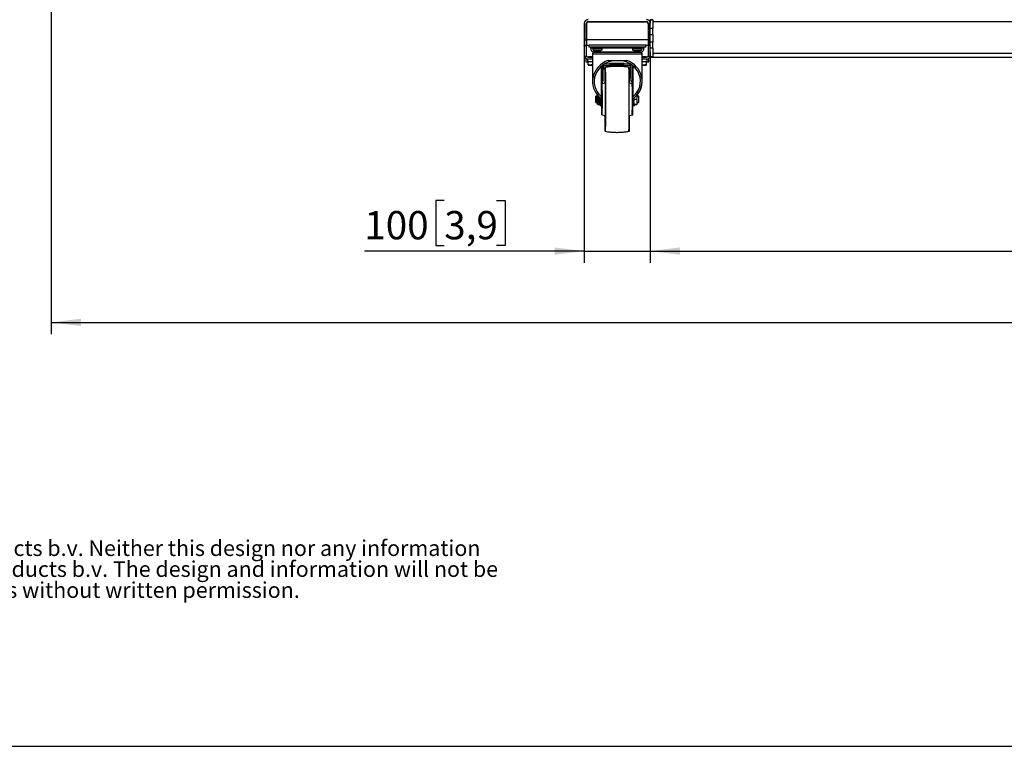
# Model space of a CAD drawing. Units: millimetres. Extents: x 10 to 410, y 10 to 267.
# Drawn here: x 101 to 184, y 10 to 71 of the extents above; entities that cross this region are included whole.
import ezdxf

# ---------------------------------------------------------------- set-up
doc = ezdxf.new("R2010")
doc.units = ezdxf.units.MM
for name, color, linetype in [('BALK', 20, 'Continuous'), ('BALK2', 20, 'Continuous'), ('MAATENTEKST', 179, 'Continuous'), ('SLD-0', 179, 'Continuous')]:
    doc.layers.add(name, color=color, linetype=linetype)
doc.styles.add('SLDTEXTSTYLE0', font='TXT', dxfattribs={"width": 0.75})
doc.styles.add('SLDTEXTSTYLE1', font='TXT', dxfattribs={"width": 0.96})
doc.dimstyles.new('SLDDIMSTYLE0', dxfattribs={"dimtxt": 2.38125, "dimasz": 3.302, "dimexe": 0, "dimexo": 0.0625, "dimgap": 0.595312, "dimtad": 1, "dimdec": 0, "dimlfac": 18, "dimrnd": 1e-09, "dimzin": 12, "dimdsep": 46, "dimtxsty": 'SLDTEXTSTYLE0', "dimblk1": 'NONE', "dimblk2": 'NONE', "dimsah": 1, "dimcen": 0.09, "dimadec": 0, "dimazin": 3, "dimtfac": 1, "dimtofl": 0, "dimtmove": 0, "dimatfit": 3, "dimldrblk": 'NONE', "dimfxl": 0, "dimfrac": 2, "dimtolj": 1, "dimtzin": 12, "dimarcsym": 0})

# ---------------------------------------------------------------- blocks, each defined once
blk = doc.blocks.new('SW_NOTE_0')
at = {"layer": 'MAATENTEKST', "char_height": 23.8125, "attachment_point": 1, "style": 'SLDTEXTSTYLE0'}
for s, insert in [(": This document and specifications herein are confidential and the exclusive property of Vogel's Products b.v. Neither this design nor any information", (72.3, 28.9)), ("contained in this drawing may be reproduced or disclosed to others without written consent of Vogel's Products b.v. The design and information will not be", (0, -2.8)), ('reproduced, copied or used, either in part or in its entirety, as the basis for the manufacture or sale of items without written permission.', (0, -34.6))]:
    blk.add_mtext(s, dxfattribs=dict(at, insert=insert))
blk = doc.blocks.new('_D_5')
at = {"layer": 'MAATENTEKST'}
for p, q in [((103.653, 131.852), (103.653, 44.317)), ((287.819, 131.852), (287.819, 44.317)), ((195.297, 49.583), (194.573, 49.583)), ((194.573, 49.583), (194.573, 45.8)), ((203.213, 49.583), (203.937, 49.583)), ((203.937, 49.583), (203.937, 45.8)), ((194.573, 45.8), (195.297, 45.8)), ((203.937, 45.8), (203.213, 45.8)), ((103.653, 45.317), (287.819, 45.317))]:
    blk.add_line(p, q, dxfattribs=at)
for points in [[(103.653, 45.317), (106.153, 45.007), (106.153, 45.627)], [(287.819, 45.317), (285.319, 45.627), (285.319, 45.007)]]:
    blk.add_solid(points, dxfattribs=at)
at = {"layer": 'MAATENTEKST', "char_height": 2.3813, "attachment_point": 1, "style": 'SLDTEXTSTYLE1'}
for s, insert in [('3315', (186.811, 48.691)), ('130,5', (195.297, 48.691))]:
    blk.add_mtext(s, dxfattribs=dict(at, insert=insert))
blk = doc.blocks.new('_None')
blk = doc.blocks.new('_D_6')
at = {"layer": 'MAATENTEKST'}
for p, q in [((154.069, 68.095), (154.069, 50.318)), ((237.403, 68.095), (237.403, 50.318)), ((196.177, 55.585), (195.453, 55.585)), ((195.453, 55.585), (195.453, 51.801)), ((202.333, 55.585), (203.057, 55.585)), ((203.057, 55.585), (203.057, 51.801)), ((195.453, 51.801), (196.177, 51.801)), ((203.057, 51.801), (202.333, 51.801)), ((154.069, 51.318), (237.403, 51.318))]:
    blk.add_line(p, q, dxfattribs=at)
for points in [[(154.069, 51.318), (156.569, 51.008), (156.569, 51.628)], [(237.403, 51.318), (234.903, 51.628), (234.903, 51.008)]]:
    blk.add_solid(points, dxfattribs=at)
at = {"layer": 'MAATENTEKST', "char_height": 2.3813, "attachment_point": 1, "style": 'SLDTEXTSTYLE1'}
for s, insert in [('1500', (187.691, 54.692)), ('59,1', (196.177, 54.692))]:
    blk.add_mtext(s, dxfattribs=dict(at, insert=insert))
blk = doc.blocks.new('_D_7')
at = {"layer": 'MAATENTEKST'}
for p, q in [((148.514, 68.095), (148.514, 50.317)), ((154.069, 68.095), (154.069, 50.317)), ((136.729, 55.583), (136.005, 55.583)), ((136.005, 55.583), (136.005, 51.8)), ((141.126, 55.583), (141.85, 55.583)), ((141.85, 55.583), (141.85, 51.8)), ((136.005, 51.8), (136.729, 51.8)), ((141.85, 51.8), (141.126, 51.8)), ((148.514, 51.317), (130.002, 51.317)), ((148.514, 51.317), (154.069, 51.317)), ((154.069, 51.317), (156.569, 51.317))]:
    blk.add_line(p, q, dxfattribs=at)
for points in [[(148.514, 51.317), (146.014, 51.627), (146.014, 51.007)], [(154.069, 51.317), (156.569, 51.007), (156.569, 51.627)]]:
    blk.add_solid(points, dxfattribs=at)
at = {"layer": 'MAATENTEKST', "char_height": 2.3813, "attachment_point": 1, "style": 'SLDTEXTSTYLE1'}
for s, insert in [('100', (130.002, 54.691)), ('3,9', (136.729, 54.691))]:
    blk.add_mtext(s, dxfattribs=dict(at, insert=insert))

msp = doc.modelspace()

# ---------------------------------------------------------------- linework, layer by layer
at = {"layer": 'BALK'}
msp.add_line((10.01, 9.636), (410, 9.636), dxfattribs=at)
at = {"layer": 'BALK2'}
msp.add_line((10.01, 9.627), (410, 9.627), dxfattribs=at)
at = {"layer": 'SLD-0', "color": 179, "linetype": 'Continuous'}
for p, q in [((148.514, 70.484), (148.514, 69.095)), ((148.681, 69.095), (148.681, 70.484)), ((148.708, 70.456), (148.708, 69.095)), ((148.847, 70.65), (153.736, 70.65)), ((148.875, 70.622), (153.708, 70.622)), ((150.597, 70.622), (150.597, 70.65)), ((150.819, 70.65), (150.819, 70.622)), ((151.764, 70.622), (151.764, 70.65)), ((151.986, 70.65), (151.986, 70.622)), ((153.375, 70.65), (153.377, 70.622)), ((153.875, 70.456), (153.875, 69.095)), ((153.903, 70.484), (153.903, 69.095)), ((154.292, 70.786), (154.069, 70.786)), ((154.069, 70.786), (154.069, 70.781)), ((154.069, 70.781), (154.292, 70.781)), ((154.069, 70.781), (154.069, 70.484)), ((154.069, 69.095), (154.069, 70.484)), ((154.292, 70.781), (154.292, 70.786)), ((154.292, 70.781), (154.292, 70.049)), ((153.875, 70.206), (153.903, 70.206)), ((154.292, 70.049), (154.069, 70.049)), ((154.292, 69.545), (154.292, 70.049)), ((148.514, 69.095), (148.681, 69.095)), ((148.514, 69.095), (148.514, 68.65)), ((148.681, 69.095), (148.681, 68.65)), ((148.681, 68.872), (148.708, 68.872)), ((148.708, 69.095), (148.708, 68.65)), ((153.875, 69.095), (148.708, 69.095)), ((153.875, 69.095), (153.875, 68.65)), ((153.875, 68.872), (153.903, 68.872)), ((153.903, 69.095), (154.069, 69.095)), ((153.903, 69.095), (153.903, 68.65)), ((154.069, 69.545), (154.292, 69.545)), ((154.069, 68.65), (154.069, 69.095)), ((154.292, 68.922), (154.069, 68.922)), ((154.292, 69.545), (154.292, 68.922)), ((154.292, 68.418), (154.292, 68.922)), ((148.514, 68.65), (148.681, 68.65)), ((148.514, 68.639), (148.514, 68.65)), ((148.514, 68.639), (148.681, 68.639)), ((148.514, 68.639), (148.514, 67.817)), ((148.681, 68.65), (148.708, 68.65)), ((148.681, 68.65), (148.681, 68.639)), ((148.681, 68.639), (148.681, 67.817)), ((148.708, 68.65), (148.929, 68.65)), ((148.708, 68.639), (148.708, 68.65)), ((148.708, 67.725), (148.708, 68.639)), ((148.885, 68.65), (148.885, 68.484)), ((148.931, 68.484), (148.885, 68.484)), ((148.931, 68.65), (148.929, 68.65)), ((148.931, 68.484), (148.931, 68.65)), ((153.698, 68.65), (148.931, 68.65)), ((153.698, 68.484), (148.931, 68.484)), ((149.236, 68.395), (149.236, 68.256)), ((149.236, 68.395), (150.014, 68.395)), ((149.236, 68.256), (150.014, 68.256)), ((149.319, 68.084), (153.264, 68.084)), ((149.403, 68.484), (149.403, 68.406)), ((149.452, 68.17), (149.501, 68.161)), ((149.528, 68.161), (149.526, 68.17)), ((149.528, 68.161), (149.528, 68.171)), ((149.534, 68.17), (149.533, 68.161)), ((149.543, 68.17), (149.594, 68.161)), ((149.649, 68.161), (149.699, 68.17)), ((149.707, 68.17), (149.656, 68.161)), ((149.715, 68.171), (149.714, 68.171)), ((149.716, 68.17), (149.717, 68.161)), ((149.746, 68.161), (149.797, 68.17)), ((149.798, 68.17), (149.748, 68.161)), ((149.847, 68.406), (149.847, 68.484)), ((150.014, 68.256), (150.014, 68.395)), ((150.014, 68.395), (150.014, 68.395)), ((150.014, 68.256), (150.014, 68.256)), ((150.546, 68.084), (150.55, 68.039)), ((152.033, 68.039), (150.55, 68.039)), ((152.033, 68.039), (152.037, 68.084)), ((152.569, 68.395), (152.569, 68.256)), ((152.569, 68.395), (153.347, 68.395)), ((152.569, 68.256), (153.347, 68.256)), ((152.736, 68.484), (152.736, 68.406)), ((152.805, 68.17), (152.804, 68.171)), ((152.833, 68.161), (152.805, 68.17)), ((152.815, 68.17), (152.873, 68.161)), ((152.84, 68.159), (152.84, 68.166)), ((152.922, 68.161), (152.952, 68.17)), ((152.995, 68.161), (152.965, 68.17)), ((152.971, 68.17), (152.999, 68.161)), ((153.047, 68.161), (153.105, 68.17)), ((153.076, 68.166), (153.076, 68.159)), ((153.114, 68.17), (153.084, 68.161)), ((153.181, 68.406), (153.181, 68.484)), ((153.347, 68.256), (153.347, 68.395)), ((153.698, 68.484), (153.698, 68.65)), ((153.698, 68.65), (153.875, 68.65)), ((153.875, 68.65), (153.903, 68.65)), ((153.875, 68.65), (153.875, 68.639)), ((153.875, 68.639), (153.875, 67.725)), ((153.903, 68.65), (154.069, 68.65)), ((153.903, 68.639), (153.903, 68.65)), ((153.903, 68.639), (154.069, 68.639)), ((153.903, 67.817), (153.903, 68.639)), ((154.069, 68.65), (154.069, 68.639)), ((154.069, 67.817), (154.069, 68.639)), ((154.069, 68.418), (154.292, 68.418)), ((154.292, 68.418), (154.292, 67.681)), ((154.292, 67.984), (237.181, 67.984)), ((148.723, 67.706), (148.533, 67.706)), ((148.653, 67.484), (148.653, 67.261)), ((148.819, 67.484), (148.653, 67.484)), ((148.653, 67.261), (148.819, 67.261)), ((148.819, 67.261), (148.819, 67.484)), ((149.208, 67.261), (148.819, 67.261)), ((148.847, 67.65), (149.208, 67.65)), ((149.208, 67.484), (148.847, 67.484)), ((148.847, 67.011), (148.847, 67.261)), ((149.208, 67.661), (148.875, 67.661)), ((148.986, 67.661), (148.986, 67.65)), ((149.208, 67.928), (149.208, 65.597)), ((150.517, 67.372), (152.096, 67.372)), ((150.673, 67.072), (150.675, 67.132)), ((150.675, 67.132), (151.842, 67.132)), ((150.689, 67.085), (150.688, 67.132)), ((150.69, 67.132), (150.691, 67.102)), ((150.693, 67.104), (150.693, 67.132)), ((150.702, 67.132), (150.702, 67.128)), ((150.702, 67.128), (150.702, 67.041)), ((151.813, 67.132), (151.813, 67.128)), ((151.813, 67.128), (151.813, 67.041)), ((151.836, 67.072), (151.838, 67.132)), ((151.842, 67.132), (151.84, 67.072)), ((153.375, 65.626), (153.375, 67.928)), ((153.708, 67.661), (153.375, 67.661)), ((153.375, 67.65), (153.736, 67.65)), ((153.736, 67.484), (153.375, 67.484)), ((153.764, 67.261), (153.375, 67.261)), ((153.597, 67.65), (153.597, 67.661)), ((153.764, 67.484), (153.736, 67.484)), ((153.736, 67.011), (153.736, 67.261)), ((153.764, 67.484), (153.764, 67.261)), ((153.931, 67.484), (153.764, 67.484)), ((153.764, 67.261), (153.931, 67.261)), ((154.05, 67.706), (153.86, 67.706)), ((153.931, 67.261), (153.931, 67.484)), ((154.292, 67.681), (154.069, 67.681)), ((154.069, 67.681), (154.069, 67.65)), ((154.069, 67.65), (154.292, 67.65)), ((154.292, 67.65), (154.292, 67.681)), ((154.292, 67.65), (237.181, 67.65)), ((148.898, 66.967), (149.208, 66.967)), ((150.001, 66.931), (150.001, 64.172)), ((150.112, 65.623), (150.112, 67.015)), ((150.133, 66.723), (150.112, 66.723)), ((150.133, 66.77), (150.135, 66.641)), ((150.135, 66.641), (150.146, 66.936)), ((150.266, 66.641), (150.135, 66.641)), ((150.146, 66.936), (150.145, 67.039)), ((150.146, 66.936), (150.701, 66.936)), ((150.201, 67.072), (150.701, 67.072)), ((150.261, 66.278), (150.262, 66.405)), ((150.263, 66.308), (150.261, 66.188)), ((150.262, 66.405), (150.264, 66.515)), ((150.264, 66.411), (150.263, 66.308)), ((150.264, 66.515), (150.265, 66.607)), ((150.266, 66.496), (150.264, 66.411)), ((150.265, 66.607), (150.267, 66.68)), ((150.268, 66.563), (150.266, 66.496)), ((150.267, 66.68), (150.269, 66.735)), ((150.269, 66.611), (150.268, 66.563)), ((150.269, 66.735), (150.27, 66.769)), ((150.271, 66.641), (150.269, 66.611)), ((150.27, 66.769), (150.272, 66.784)), ((150.273, 66.65), (150.271, 66.641)), ((150.272, 66.784), (150.274, 66.779)), ((150.274, 66.641), (150.273, 66.65)), ((150.274, 66.779), (150.276, 66.755)), ((150.276, 66.611), (150.274, 66.641)), ((150.276, 66.755), (150.278, 66.71)), ((150.278, 66.563), (150.276, 66.611)), ((150.278, 66.71), (150.279, 66.646)), ((150.279, 66.496), (150.278, 66.563)), ((150.279, 66.646), (150.281, 66.563)), ((150.281, 66.411), (150.279, 66.496)), ((150.281, 66.563), (150.283, 66.462)), ((150.283, 66.308), (150.281, 66.411)), ((150.283, 66.462), (150.284, 66.344)), ((150.284, 66.188), (150.283, 66.308)), ((150.284, 66.344), (150.286, 66.208)), ((150.689, 67.072), (150.689, 67.085)), ((150.691, 67.102), (150.691, 67.083)), ((150.691, 67.083), (150.692, 67.083)), ((150.692, 67.083), (150.693, 67.104)), ((150.694, 67.106), (150.694, 67.072)), ((150.701, 66.936), (150.701, 67.072)), ((150.701, 66.936), (150.702, 66.958)), ((151.813, 67.041), (150.702, 67.041)), ((150.702, 66.958), (151.813, 66.958)), ((151.813, 66.958), (151.812, 66.936)), ((151.812, 66.936), (152.368, 66.936)), ((151.813, 67.072), (152.312, 67.072)), ((152.357, 66.641), (152.279, 66.641)), ((152.368, 66.936), (152.357, 66.641)), ((152.402, 66.723), (152.36, 66.723)), ((152.368, 66.936), (152.368, 67.058)), ((152.413, 66.677), (152.414, 66.237)), ((152.445, 65.623), (152.445, 67.05)), ((152.556, 66.97), (152.556, 65.623)), ((153.375, 66.967), (153.685, 66.967)), ((150.112, 65.623), (150.001, 65.623)), ((150.036, 65.407), (150.036, 65.623)), ((150.255, 65.446), (150.256, 65.619)), ((150.256, 65.619), (150.257, 65.804)), ((150.258, 65.737), (150.256, 65.56)), ((150.256, 65.56), (150.256, 65.446)), ((150.257, 65.804), (150.258, 65.976)), ((150.258, 65.976), (150.259, 66.135)), ((150.259, 65.902), (150.258, 65.737)), ((150.259, 66.135), (150.261, 66.278)), ((150.26, 66.052), (150.259, 65.902)), ((150.261, 66.188), (150.26, 66.052)), ((150.285, 66.052), (150.284, 66.188)), ((150.287, 65.902), (150.285, 66.052)), ((150.286, 66.208), (150.287, 66.057)), ((150.287, 66.057), (150.288, 65.892)), ((150.288, 65.737), (150.287, 65.902)), ((150.288, 65.892), (150.289, 65.713)), ((150.289, 65.56), (150.288, 65.737)), ((150.289, 65.713), (150.29, 65.522)), ((150.29, 65.372), (150.289, 65.56)), ((150.29, 65.522), (150.291, 65.321)), ((152.415, 66.061), (152.436, 66.061)), ((152.438, 65.839), (152.438, 65.623)), ((152.438, 65.623), (152.445, 65.623)), ((152.556, 65.623), (152.445, 65.623)), ((152.548, 65.401), (152.548, 65.623)), ((153.375, 65.597), (153.375, 65.626)), ((150.289, 65.452), (150.001, 65.401)), ((150.001, 65.128), (150.002, 65.032)), ((150.002, 65.032), (150.003, 64.913)), ((150.003, 64.913), (150.004, 64.782)), ((150.004, 64.782), (150.004, 64.64)), ((150.004, 64.64), (150.005, 64.49)), ((150.291, 65.175), (150.29, 65.372)), ((150.291, 65.321), (150.292, 65.111)), ((150.291, 64.969), (150.291, 65.175)), ((150.292, 64.756), (150.291, 64.969)), ((150.292, 65.111), (150.293, 64.893)), ((150.292, 64.538), (150.292, 64.756)), ((150.293, 64.893), (150.293, 64.669)), ((150.293, 64.669), (150.293, 64.441)), ((152.55, 65.4), (152.291, 65.446)), ((152.548, 65.407), (152.329, 65.446)), ((149.475, 64.239), (149.476, 64.298)), ((149.475, 64.17), (149.475, 64.239)), ((149.475, 64.095), (149.475, 64.17)), ((149.475, 64.02), (149.475, 64.095)), ((149.475, 63.95), (149.475, 64.02)), ((149.476, 63.892), (149.475, 63.95)), ((149.476, 64.341), (149.477, 64.367)), ((149.476, 64.298), (149.476, 64.341)), ((149.476, 63.848), (149.476, 63.892)), ((149.477, 63.823), (149.476, 63.848)), ((149.617, 64.372), (149.477, 64.372)), ((149.477, 64.367), (149.477, 64.372)), ((149.477, 64.372), (149.478, 64.356)), ((149.478, 63.833), (149.477, 63.818)), ((149.477, 63.818), (149.477, 63.823)), ((149.477, 63.817), (149.617, 63.817)), ((149.478, 64.356), (149.479, 64.322)), ((149.479, 63.868), (149.478, 63.833)), ((149.479, 64.322), (149.479, 64.27)), ((149.479, 64.27), (149.479, 64.205)), ((149.479, 64.205), (149.479, 64.133)), ((149.479, 64.133), (149.479, 64.057)), ((149.479, 64.057), (149.479, 63.984)), ((149.479, 63.984), (149.479, 63.919)), ((149.479, 63.919), (149.479, 63.868)), ((149.614, 64.412), (149.614, 64.47)), ((149.614, 64.47), (149.614, 64.47)), ((149.614, 64.372), (149.614, 64.412)), ((149.615, 64.372), (149.616, 64.384)), ((149.616, 63.805), (149.615, 63.817)), ((149.616, 64.395), (149.617, 64.384)), ((149.616, 64.384), (149.616, 64.395)), ((149.617, 64.384), (149.617, 64.354)), ((149.617, 64.354), (149.618, 64.307)), ((149.618, 63.883), (149.617, 63.835)), ((149.617, 63.835), (149.617, 63.805)), ((149.618, 64.307), (149.618, 64.245)), ((149.618, 64.245), (149.618, 64.172)), ((149.618, 64.172), (149.619, 64.095)), ((149.619, 64.095), (149.618, 64.017)), ((149.618, 64.017), (149.618, 63.945)), ((149.618, 63.945), (149.618, 63.883)), ((149.622, 64.372), (149.631, 64.455)), ((149.639, 63.664), (149.622, 63.817)), ((149.645, 64.109), (149.645, 64.105)), ((149.645, 64.109), (149.689, 64.109)), ((149.645, 64.105), (149.645, 64.102)), ((149.645, 64.102), (149.645, 64.098)), ((149.645, 64.098), (149.645, 64.095)), ((149.645, 64.095), (149.645, 64.091)), ((149.645, 64.091), (149.645, 64.088)), ((149.645, 64.088), (149.645, 64.084)), ((149.645, 64.084), (149.645, 64.081)), ((149.689, 64.081), (149.645, 64.081)), ((149.803, 64.269), (149.804, 64.184)), ((149.804, 64.184), (149.804, 64.095)), ((149.859, 64.184), (149.859, 64.199)), ((149.859, 64.095), (149.859, 64.184)), ((149.863, 64.172), (149.859, 63.704)), ((149.997, 63.704), (150.001, 64.172)), ((150.005, 64.49), (150.005, 64.335)), ((150.005, 64.335), (150.005, 64.175)), ((150.005, 64.175), (150.005, 64.014)), ((150.005, 64.014), (150.005, 63.855)), ((150.005, 63.855), (150.005, 63.699)), ((150.292, 64.317), (150.292, 64.538)), ((150.293, 64.095), (150.292, 64.317)), ((150.292, 63.872), (150.293, 64.095)), ((150.292, 63.651), (150.292, 63.872)), ((150.293, 64.441), (150.294, 64.21)), ((150.294, 63.979), (150.293, 63.748)), ((150.294, 64.21), (150.294, 63.979)), ((152.692, 63.704), (152.696, 64.172)), ((152.695, 63.817), (152.712, 63.664)), ((152.718, 64.109), (152.707, 64.202)), ((152.718, 64.109), (152.718, 64.105)), ((152.718, 64.109), (152.946, 64.109)), ((152.718, 64.105), (152.718, 64.102)), ((152.718, 64.102), (152.718, 64.098)), ((152.718, 64.098), (152.718, 64.095)), ((152.718, 64.095), (152.718, 64.091)), ((152.718, 64.091), (152.718, 64.088)), ((152.718, 64.088), (152.718, 64.084)), ((152.718, 64.084), (152.718, 64.081)), ((152.946, 64.081), (152.718, 64.081)), ((152.956, 63.817), (152.94, 63.664)), ((152.946, 64.467), (152.956, 64.372)), ((152.946, 64.109), (152.946, 64.105)), ((152.946, 64.105), (152.946, 64.102)), ((152.946, 64.102), (152.946, 64.098)), ((152.946, 64.098), (152.946, 64.095)), ((152.946, 64.095), (152.946, 64.091)), ((152.946, 64.091), (152.946, 64.088)), ((152.946, 64.088), (152.946, 64.084)), ((152.946, 64.084), (152.946, 64.081)), ((153.106, 64.372), (152.959, 64.372)), ((152.959, 63.817), (153.106, 63.817)), ((149.617, 63.805), (149.616, 63.795)), ((149.616, 63.795), (149.616, 63.805)), ((149.616, 63.657), (149.619, 63.65)), ((149.643, 63.664), (149.854, 63.664)), ((149.854, 63.65), (149.643, 63.65)), ((149.8, 63.678), (149.856, 63.678)), ((149.854, 63.673), (149.854, 63.674)), ((149.854, 63.618), (149.854, 63.673)), ((149.855, 63.582), (149.854, 63.618)), ((149.856, 63.566), (149.855, 63.582)), ((149.857, 63.571), (149.856, 63.566)), ((149.856, 63.566), (149.994, 63.566)), ((149.858, 63.641), (149.857, 63.597)), ((149.857, 63.597), (149.857, 63.571)), ((149.859, 63.704), (149.858, 63.641)), ((149.859, 63.704), (149.997, 63.704)), ((149.986, 63.477), (149.986, 63.566)), ((149.987, 63.34), (149.986, 63.477)), ((149.987, 63.215), (149.987, 63.34)), ((149.988, 63.103), (149.987, 63.215)), ((149.989, 63.006), (149.988, 63.103)), ((149.99, 62.926), (149.989, 63.006)), ((150.001, 63.053), (150, 62.964)), ((150.002, 63.157), (150.001, 63.053)), ((150.003, 63.276), (150.002, 63.157)), ((150.004, 63.407), (150.003, 63.276)), ((150.005, 63.699), (150.004, 63.549)), ((150.004, 63.549), (150.004, 63.407)), ((150.29, 62.817), (150.291, 63.015)), ((150.291, 63.221), (150.292, 63.433)), ((150.291, 63.015), (150.291, 63.221)), ((150.292, 63.079), (150.291, 62.868)), ((150.292, 63.433), (150.292, 63.651)), ((150.293, 63.296), (150.292, 63.079)), ((150.293, 63.748), (150.293, 63.52)), ((150.293, 63.52), (150.293, 63.296)), ((152.56, 63.566), (152.689, 63.566)), ((152.689, 63.566), (152.727, 63.566)), ((152.692, 63.651), (152.692, 63.65)), ((152.716, 63.664), (152.944, 63.664)), ((152.944, 63.65), (152.716, 63.65)), ((152.963, 63.65), (152.944, 63.65)), ((152.965, 63.65), (152.967, 63.657)), ((149.992, 62.863), (149.99, 62.926)), ((149.993, 62.819), (149.992, 62.863)), ((149.994, 62.795), (149.993, 62.819)), ((149.995, 62.79), (149.994, 62.795)), ((149.996, 62.805), (149.995, 62.79)), ((149.995, 62.789), (150.289, 62.737)), ((149.998, 62.839), (149.996, 62.805)), ((149.999, 62.892), (149.998, 62.839)), ((150, 62.964), (149.999, 62.892)), ((150.256, 62.57), (150.255, 62.743)), ((150.256, 62.743), (150.256, 62.629)), ((150.256, 62.629), (150.258, 62.452)), ((150.257, 62.385), (150.256, 62.57)), ((150.258, 62.213), (150.257, 62.385)), ((150.258, 62.452), (150.259, 62.288)), ((150.259, 62.055), (150.258, 62.213)), ((150.259, 62.288), (150.26, 62.137)), ((150.285, 62.137), (150.287, 62.288)), ((150.287, 62.288), (150.288, 62.452)), ((150.288, 62.297), (150.287, 62.132)), ((150.288, 62.452), (150.289, 62.629)), ((150.289, 62.476), (150.288, 62.297)), ((150.289, 62.629), (150.29, 62.817)), ((150.29, 62.667), (150.289, 62.476)), ((150.291, 62.868), (150.29, 62.667)), ((152.291, 62.743), (152.55, 62.789)), ((152.329, 62.743), (152.588, 62.789)), ((150.261, 61.911), (150.259, 62.055)), ((150.26, 62.137), (150.261, 62.001)), ((150.261, 62.001), (150.263, 61.882)), ((150.262, 61.784), (150.261, 61.911)), ((150.264, 61.674), (150.262, 61.784)), ((150.263, 61.882), (150.264, 61.779)), ((150.264, 61.779), (150.266, 61.693)), ((150.265, 61.582), (150.264, 61.674)), ((150.267, 61.509), (150.265, 61.582)), ((150.266, 61.693), (150.268, 61.626)), ((150.269, 61.455), (150.267, 61.509)), ((150.268, 61.626), (150.269, 61.578)), ((150.269, 61.578), (150.271, 61.549)), ((150.27, 61.42), (150.269, 61.455)), ((150.272, 61.405), (150.27, 61.42)), ((150.271, 61.549), (150.273, 61.539)), ((150.274, 61.41), (150.272, 61.405)), ((150.273, 61.539), (150.274, 61.549)), ((150.274, 61.549), (150.276, 61.578)), ((150.276, 61.435), (150.274, 61.41)), ((150.276, 61.578), (150.278, 61.626)), ((150.278, 61.479), (150.276, 61.435)), ((150.278, 61.626), (150.279, 61.693)), ((150.279, 61.543), (150.278, 61.479)), ((150.279, 61.693), (150.281, 61.779)), ((150.281, 61.626), (150.279, 61.543)), ((150.281, 61.779), (150.283, 61.882)), ((150.283, 61.727), (150.281, 61.626)), ((150.283, 61.882), (150.284, 62.001)), ((150.284, 61.846), (150.283, 61.727)), ((150.284, 62.001), (150.285, 62.137)), ((150.286, 61.981), (150.284, 61.846)), ((150.287, 62.132), (150.286, 61.981)), ((152.293, 61.403), (152.312, 61.407))]:
    msp.add_line(p, q, dxfattribs=at)
at = {"layer": 'SLD-0', "color": 8, "linetype": 'Continuous'}
for p, q in [((154.025, 70.65), (154.069, 70.65)), ((154.292, 70.65), (237.181, 70.65)), ((148.885, 68.639), (148.708, 68.639)), ((149.236, 68.392), (149.063, 68.392)), ((149.403, 68.406), (149.847, 68.406)), ((149.528, 68.171), (149.528, 68.161)), ((149.533, 68.161), (149.533, 68.171)), ((149.847, 68.406), (149.847, 68.406)), ((151.309, 68.392), (150.014, 68.392)), ((152.569, 68.392), (151.309, 68.392)), ((152.736, 68.406), (153.181, 68.406)), ((152.805, 68.17), (152.805, 68.171)), ((152.833, 68.167), (152.833, 68.161)), ((152.965, 68.171), (152.965, 68.17)), ((153.084, 68.161), (153.084, 68.167)), ((153.114, 68.17), (153.114, 68.171)), ((153.521, 68.392), (153.347, 68.392)), ((153.875, 68.639), (153.698, 68.639)), ((149.208, 67.928), (153.375, 67.928)), ((152.312, 67.072), (152.314, 67.13)), ((149.927, 66.868), (149.927, 64.336)), ((150.201, 67.075), (150.201, 67.072)), ((150.701, 67.106), (150.694, 67.106)), ((152.427, 67.062), (152.413, 66.677)), ((152.558, 66.969), (152.558, 65)), ((152.635, 64.336), (152.635, 66.906)), ((152.56, 63.704), (152.692, 63.704))]:
    msp.add_line(p, q, dxfattribs=at)
at = {"layer": 'SLD-0', "color": 179, "linetype": 'Continuous'}
for centre, radius, start, end in [((148.847, 70.484), 0.333, 90, 180), ((148.847, 70.484), 0.167, 90, 180), ((148.875, 70.456), 0.167, 90, 180), ((153.708, 70.456), 0.167, 0, 90), ((153.736, 70.484), 0.333, 0, 90), ((153.736, 70.484), 0.167, 0, 90), ((148.986, 68.406), 0.0778, 349.61395, 90), ((149.319, 68.345), 0.261, 169.61395, 270), ((149.319, 67.928), 0.111, 90, 180), ((149.392, 68.406), 0.0111, 270, 0), ((149.858, 68.406), 0.0111, 180, 270), ((152.725, 68.406), 0.0111, 270, 0), ((153.192, 68.406), 0.0111, 180, 270), ((153.264, 68.345), 0.261, 270, 10.38605), ((153.264, 67.928), 0.111, 0, 90), ((153.597, 68.406), 0.0778, 90, 190.38605), ((148.847, 67.817), 0.333, 180, 199.47122), ((148.847, 67.817), 0.333, 199.47122, 270), ((148.847, 67.817), 0.167, 180, 221.81031), ((148.847, 67.817), 0.167, 221.81031, 270), ((148.869, 68.081), 0.419, 254.78978, 270.86933), ((146.015, 67.101), 4.679, 0.06963, 0.38685), ((145.234, 67.113), 5.467, 359.57119, 0.14895), ((153.715, 68.081), 0.419, 269.13067, 285.21022), ((153.736, 67.817), 0.333, 270, 340.52878), ((153.736, 67.817), 0.167, 270, 318.18969), ((153.736, 67.817), 0.167, 318.18969, 0), ((153.736, 67.817), 0.333, 340.52878, 0), ((149.077, 67.551), 0.611, 247.5905, 253.01241), ((150.189, 66.675), 0.111, 119.45172, 134.74223), ((218.759, 65.297), 68.493, 178.95385, 179.87368), ((146.73, 67.013), 3.973, 359.20916, 0.401), ((147.841, 67.013), 3.973, 359.20916, 0.401), ((15.156, 64.095), 137.144, 358.87598, 1.12402), ((73.898, 65.301), 78.431, 0.10136, 0.97904), ((152.304, 66.676), 0.109, 0.38261, 58.1003), ((153.506, 67.551), 0.611, 286.98759, 292.46396), ((168.934, 65.565), 18.663, 177.87061, 180.35562), ((157.621, 66.199), 5.207, 179.58006, 181.517), ((145.271, 65.894), 7.167, 359.55591, 1.33248), ((112.441, 64.437), 40.121, 359.5113, 1.37588), ((154.444, 63.816), 4.831, 179.99094, 181.88806), ((122.154, 64.122), 27.466, 359.02891, 0.71678), ((150.522, 64.095), 0.833, 162.61458, 209.99702), ((138.102, 63.978), 11.703, 358.52982, 0.56978), ((137.868, 63.979), 11.992, 358.56033, 0.55127), ((109.996, 63.771), 42.565, 358.67767, 0.43515), ((144.54, 64.167), 8.569, 359.51543, 1.37296), ((144.54, 64.022), 8.569, 358.62704, 0.48457), ((157.783, 63.767), 8.145, 180.72069, 180.81799), ((141.498, 63.767), 8.145, 359.18201, 359.27931), ((147.697, 63.681), 2.3, 357.13022, 0.58038), ((131.465, 63.429), 21.133, 358.26547, 0.37113), ((150.392, 63.681), 2.3, 357.13022, 0.58038), ((160.857, 63.767), 8.145, 180.72069, 180.81799), ((144.571, 63.767), 8.145, 359.18201, 359.27931), ((151.648, 63.636), 1.081, 356.25202, 0.73429), ((144.8, 63.767), 8.145, 359.18201, 359.27931), ((215.968, 62.864), 65.701, 180.10679, 181.06569), ((168.934, 62.625), 18.663, 179.64438, 182.12939), ((120.131, 62.509), 32.199, 358.03464, 0.42948)]:
    msp.add_arc(centre, radius, start, end, dxfattribs=at)
for centre, major_axis, start_param, end_param in [((151.292, 65.611), (2.082, 0.089), 1.912774, 3.895627), ((151.292, 65.611), (1.944, 0.083), 1.656753, 3.895627), ((151.292, 65.611), (1.944, 0.083), 5.435643, 7.674518), ((151.292, 65.611), (2.082, 0.089), 5.435643, 7.418497), ((151.292, 65.611), (2.082, -0.089), 5.672661, 6.322186), ((149.752, 64.172), (0.111, 0.005), 6.236432, 7.03722), ((149.752, 64.172), (0.249, 0.011), 6.236432, 7.03722), ((152.807, 64.172), (0.249, 0.011), 2.294051, 3.094839), ((152.807, 64.172), (0.111, 0.005), 2.294051, 3.094839)]:
    msp.add_ellipse(centre, major_axis=major_axis, ratio=0.91323, start_param=start_param, end_param=end_param, dxfattribs=at)
for points, knots in [([(149.239, 68.256), (149.244, 68.252), (149.28, 68.229), (149.35, 68.198), (149.417, 68.18), (149.449, 68.171)], [0, 0, 0, 0, 0.0869283, 0.560097, 1, 1, 1, 1]), ([(153.263, 68.039), (153.259, 68.039), (153.251, 68.039), (153.19, 68.039), (153.126, 68.039), (153.075, 68.039), (153.017, 68.039), (152.952, 68.039), (152.894, 68.039), (152.848, 68.039), (152.815, 68.039), (152.782, 68.039), (152.752, 68.039), (152.712, 68.039), (152.668, 68.039), (152.62, 68.039), (152.572, 68.039), (152.52, 68.039), (152.468, 68.039), (152.425, 68.039), (152.388, 68.039), (152.351, 68.039), (152.312, 68.039), (152.273, 68.039), (152.244, 68.039), (152.209, 68.039), (152.163, 68.039), (152.087, 68.039), (152.007, 68.039), (151.925, 68.039), (151.846, 68.039), (151.757, 68.039), (151.659, 68.039), (151.55, 68.039), (151.432, 68.039), (151.269, 68.039), (151.065, 68.039), (150.884, 68.039), (150.761, 68.039), (150.695, 68.039), (150.63, 68.039), (150.565, 68.039), (150.501, 68.039), (150.438, 68.039), (150.394, 68.039), (150.353, 68.039), (150.309, 68.039), (150.252, 68.039), (150.199, 68.039), (150.156, 68.039), (150.108, 68.039), (150.059, 68.039), (150.007, 68.039), (149.963, 68.039), (149.918, 68.039), (149.877, 68.039), (149.836, 68.039), (149.797, 68.039), (149.759, 68.039), (149.734, 68.039), (149.721, 68.039), (149.717, 68.039), (149.687, 68.039), (149.642, 68.039), (149.587, 68.039), (149.541, 68.039), (149.506, 68.039), (149.481, 68.039), (149.463, 68.039), (149.446, 68.039), (149.431, 68.039), (149.416, 68.039), (149.406, 68.039), (149.4, 68.039), (149.392, 68.039), (149.382, 68.039), (149.372, 68.039), (149.364, 68.039), (149.355, 68.039), (149.346, 68.039), (149.327, 68.039), (149.323, 68.039), (149.319, 68.039)], [0, 0, 0, 0, 0.048884, 0.100173, 0.120707, 0.141241, 0.161775, 0.182309, 0.202843, 0.21121, 0.219578, 0.227945, 0.236312, 0.241915, 0.255776, 0.266837, 0.273962, 0.286987, 0.299182, 0.305843, 0.31312, 0.320444, 0.327769, 0.335093, 0.342417, 0.343756, 0.35452, 0.367318, 0.384613, 0.396516, 0.409888, 0.424728, 0.441037, 0.458814, 0.478059, 0.498772, 0.53784, 0.576909, 0.588078, 0.599247, 0.610416, 0.621584, 0.632753, 0.643922, 0.655091, 0.657031, 0.666101, 0.679347, 0.689244, 0.697224, 0.704475, 0.717915, 0.72708, 0.737306, 0.746866, 0.756426, 0.765986, 0.775545, 0.785105, 0.794665, 0.794796, 0.795758, 0.798361, 0.818483, 0.833924, 0.849419, 0.864758, 0.872204, 0.87965, 0.887097, 0.894551, 0.902005, 0.909458, 0.909896, 0.913262, 0.922544, 0.92779, 0.933913, 0.940912, 0.948788, 0.95754, 1, 1, 1, 1]), ([(149.453, 68.17), (149.451, 68.17), (149.449, 68.171), (149.447, 68.171), (149.447, 68.171), (149.447, 68.171), (149.447, 68.171)], [0, 0, 0, 0, 0.31585, 0.631927, 0.942536, 1, 1, 1, 1]), ([(149.528, 68.161), (149.527, 68.16), (149.527, 68.159), (149.518, 68.159), (149.508, 68.16), (149.502, 68.161), (149.501, 68.161)], [0, 0, 0, 0, 0.315399, 0.630908, 0.9444, 1, 1, 1, 1]), ([(149.526, 68.17), (149.526, 68.17), (149.527, 68.171), (149.528, 68.171), (149.531, 68.171), (149.535, 68.171), (149.538, 68.171), (149.541, 68.17), (149.542, 68.17), (149.543, 68.17)], [0, 0, 0, 0, 0.161976, 0.324067, 0.483355, 0.639988, 0.796275, 0.954585, 1, 1, 1, 1]), ([(149.649, 68.161), (149.644, 68.16), (149.635, 68.16), (149.619, 68.159), (149.606, 68.16), (149.597, 68.161), (149.594, 68.161)], [0, 0, 0, 0, 0.315118, 0.500007, 0.815076, 1, 1, 1, 1]), ([(149.656, 68.161), (149.651, 68.16), (149.642, 68.16), (149.631, 68.159), (149.627, 68.159), (149.626, 68.159)], [0, 0, 0, 0, 0.581392, 0.922513, 1, 1, 1, 1]), ([(149.699, 68.17), (149.7, 68.17), (149.702, 68.171), (149.706, 68.171), (149.71, 68.171), (149.713, 68.171), (149.715, 68.171), (149.716, 68.17), (149.716, 68.17), (149.716, 68.17)], [0, 0, 0, 0, 0.161976, 0.324067, 0.483355, 0.639988, 0.796275, 0.954585, 1, 1, 1, 1]), ([(149.746, 68.161), (149.741, 68.16), (149.731, 68.159), (149.721, 68.159), (149.718, 68.16), (149.717, 68.161), (149.717, 68.161)], [0, 0, 0, 0, 0.315399, 0.630908, 0.9444, 1, 1, 1, 1]), ([(149.797, 68.17), (149.798, 68.17), (149.801, 68.171), (149.803, 68.171), (149.803, 68.171), (149.803, 68.171), (149.801, 68.171), (149.799, 68.17), (149.798, 68.17), (149.798, 68.17)], [0, 0, 0, 0, 0.162019, 0.324155, 0.499795, 0.656872, 0.81389, 0.972581, 1, 1, 1, 1]), ([(149.802, 68.171), (149.84, 68.182), (149.913, 68.204), (149.984, 68.235), (150.015, 68.256), (150.015, 68.257)], [0, 0, 0, 0, 0.51896, 0.994836, 1, 1, 1, 1]), ([(152.573, 68.256), (152.591, 68.245), (152.643, 68.214), (152.733, 68.181), (152.806, 68.167), (152.84, 68.16)], [0, 0, 0, 0, 0.2230785, 0.6296193, 1, 1, 1, 1]), ([(152.804, 68.171), (152.804, 68.171), (152.804, 68.171), (152.805, 68.171), (152.807, 68.171), (152.811, 68.171), (152.813, 68.17), (152.815, 68.17), (152.815, 68.17)], [0, 0, 0, 0, 0.108172, 0.318337, 0.525, 0.731204, 0.940079, 1, 1, 1, 1]), ([(152.84, 68.159), (152.84, 68.159), (152.839, 68.16), (152.835, 68.161), (152.833, 68.161)], [0, 0, 0, 0, 0.616497, 1, 1, 1, 1]), ([(152.87, 68.161), (152.876, 68.16), (152.884, 68.16), (152.891, 68.16), (152.893, 68.16)], [0, 0, 0, 0, 0.743148, 1, 1, 1, 1]), ([(152.922, 68.161), (152.918, 68.16), (152.911, 68.159), (152.895, 68.159), (152.881, 68.16), (152.874, 68.161), (152.873, 68.161)], [0, 0, 0, 0, 0.315399, 0.630908, 0.9444, 1, 1, 1, 1]), ([(152.952, 68.17), (152.953, 68.17), (152.954, 68.171), (152.958, 68.171), (152.961, 68.171), (152.965, 68.171), (152.968, 68.171), (152.97, 68.17), (152.971, 68.17), (152.971, 68.17)], [0, 0, 0, 0, 0.161976, 0.324067, 0.483355, 0.639988, 0.796275, 0.954585, 1, 1, 1, 1]), ([(152.965, 68.17), (152.964, 68.17), (152.962, 68.171), (152.96, 68.171), (152.958, 68.171), (152.958, 68.171)], [0, 0, 0, 0, 0.45626, 0.912846, 1, 1, 1, 1]), ([(153.047, 68.161), (153.041, 68.16), (153.029, 68.159), (153.012, 68.159), (153.003, 68.16), (153, 68.161), (152.999, 68.161)], [0, 0, 0, 0, 0.315399, 0.630908, 0.9444, 1, 1, 1, 1]), ([(153.076, 68.159), (153.076, 68.159), (153.076, 68.159), (153.078, 68.16), (153.083, 68.161), (153.084, 68.161)], [0, 0, 0, 0, 0.034631, 0.642955, 1, 1, 1, 1]), ([(153.077, 68.16), (153.078, 68.16), (153.119, 68.163), (153.195, 68.187), (153.283, 68.218), (153.329, 68.247), (153.341, 68.255)], [0, 0, 0, 0, 0.01909, 0.429437, 0.839788, 1, 1, 1, 1]), ([(153.105, 68.17), (153.106, 68.17), (153.109, 68.171), (153.112, 68.171), (153.114, 68.171), (153.116, 68.171), (153.116, 68.171), (153.116, 68.171)], [0, 0, 0, 0, 0.218953, 0.438062, 0.653381, 0.865113, 1, 1, 1, 1]), ([(153.116, 68.171), (153.115, 68.171), (153.115, 68.17), (153.114, 68.17), (153.114, 68.17)], [0, 0, 0, 0, 0.777077, 1, 1, 1, 1]), ([(149.208, 67.011), (149.174, 67.003), (149.069, 66.978), (148.945, 66.984), (148.861, 67.007), (148.847, 67.011)], [0, 0, 0, 0, 0.2916965, 0.879143, 1, 1, 1, 1]), ([(152.274, 66.783), (152.196, 66.796), (152.012, 66.828), (151.719, 66.858), (151.399, 66.874), (151.08, 66.872), (150.764, 66.852), (150.494, 66.823), (150.331, 66.793), (150.272, 66.783)], [0, 0, 0, 0, 0.117887, 0.278263, 0.437609, 0.59596, 0.753343, 0.909779, 1, 1, 1, 1]), ([(153.736, 67.011), (153.701, 67.003), (153.597, 66.978), (153.473, 66.984), (153.389, 67.007), (153.375, 67.011)], [0, 0, 0, 0, 0.291696, 0.879143, 1, 1, 1, 1]), ([(149.635, 64.45), (149.629, 64.407), (149.612, 64.293), (149.632, 64.179), (149.645, 64.109)], [0, 0, 0, 0, 0.3808917, 1, 1, 1, 1]), ([(149.645, 64.081), (149.633, 64.012), (149.611, 63.874), (149.632, 63.735), (149.643, 63.664)], [0, 0, 0, 0, 0.49208, 1, 1, 1, 1]), ([(152.716, 63.664), (152.705, 63.732), (152.684, 63.871), (152.706, 64.01), (152.718, 64.081)], [0, 0, 0, 0, 0.49208, 1, 1, 1, 1]), ([(152.944, 63.664), (152.956, 63.732), (152.979, 63.871), (152.957, 64.01), (152.946, 64.081)], [0, 0, 0, 0, 0.49208, 1, 1, 1, 1]), ([(152.946, 64.109), (152.958, 64.177), (152.977, 64.298), (152.958, 64.419), (152.95, 64.472)], [0, 0, 0, 0, 0.563956, 1, 1, 1, 1]), ([(150.272, 61.406), (150.35, 61.393), (150.534, 61.361), (150.826, 61.332), (151.146, 61.315), (151.465, 61.317), (151.781, 61.337), (152.051, 61.366), (152.214, 61.396), (152.274, 61.407)], [0, 0, 0, 0, 0.117867, 0.278241, 0.437586, 0.595936, 0.753318, 0.909752, 1, 1, 1, 1])]:
    msp.add_open_spline(points, degree=3, knots=knots, dxfattribs=at)

# ---------------------------------------------------------------- block references
at = {"color": 7, "linetype": 'Continuous', "xscale": 0.05555555555555555, "yscale": 0.05555555555555555, "zscale": 0.05555555555555555}
msp.add_blockref('SW_NOTE_0', (11.102, 25.368), dxfattribs=at)

# ---------------------------------------------------------------- dimensions: what is measured, and where the dimension line sits
at = {"layer": 'MAATENTEKST'}
for base, p1, p2, picture, middle in [((103.653, 45.317), (287.819, 132.852), (103.653, 132.852), '_D_5', (195.736, 45.317)), ((148.514, 51.317), (154.069, 69.095), (148.514, 69.095), '_D_7', (136.288, 51.317)), ((154.069, 51.318), (237.403, 69.095), (154.069, 69.095), '_D_6', (195.736, 51.318))]:
    dim = msp.add_linear_dim(base=base, p1=p1, p2=p2, dimstyle='SLDDIMSTYLE0', dxfattribs=at)
    dim.commit()
    dim.dimension.update_dxf_attribs({"geometry": picture, "text_midpoint": middle, "dimtype": 160})

doc.saveas('drawing.dxf')
